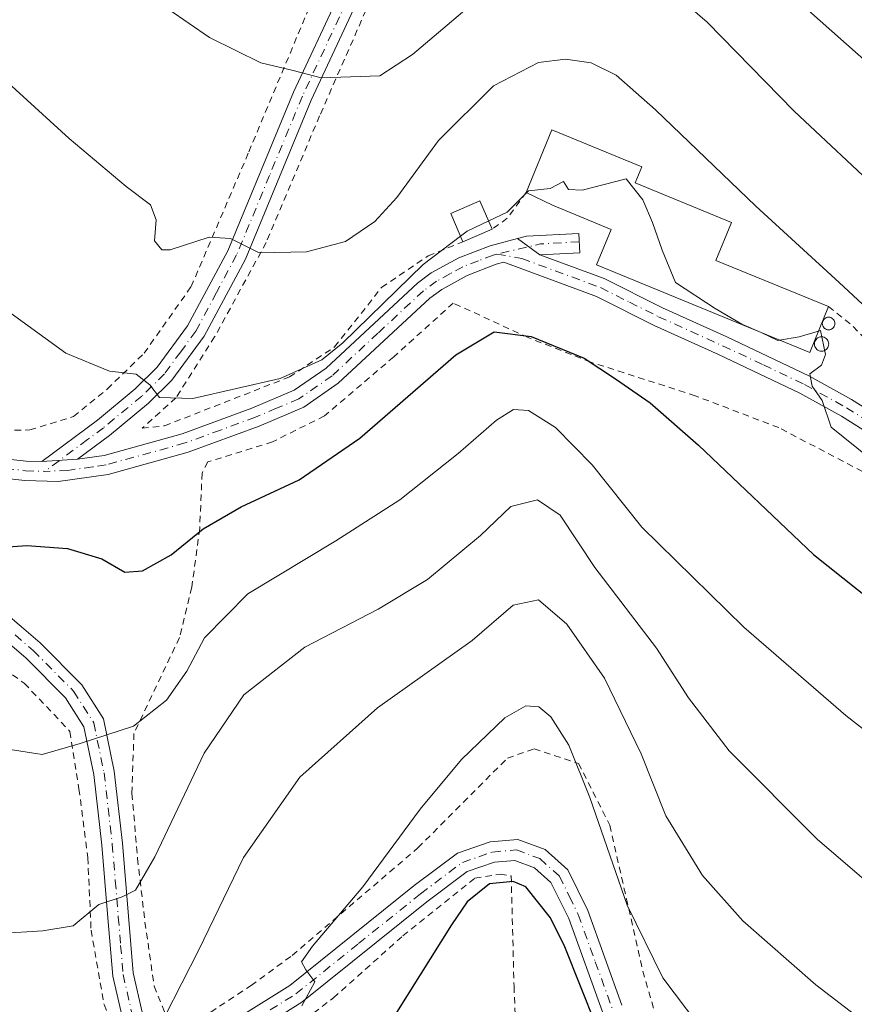
# Model space of a CAD drawing. Units: metres. Extents: x 644290 to 647735, y 4762340 to 4764726.
# Drawn here: x 645038 to 645167, y 4762487 to 4762639 of the extents above; entities that cross this region are included whole.
import ezdxf

# ---------------------------------------------------------------- set-up
doc = ezdxf.new("R2010")
doc.units = ezdxf.units.M
doc.header["$MEASUREMENT"] = 0
doc.linetypes.add('DGN Style 2', pattern=[1.6480167562047852, 0.988810053722871, -0.6592067024819142])
doc.linetypes.add('DGN Style 4', pattern=[2.6384748266838614, 1.318413404963828, -0.6592067024819142, 0.001648016756204785, -0.6592067024819142])
for name, color, linetype, lineweight in [('Alambrada', 7, 'DGN Style 2', 0), ('Camino Cxs', 7, 'Continuous', 0), ('Camino eje', 30, 'DGN Style 4', 13), ('Curva de nivel maestra', 30, 'Continuous', 30), ('Curva de nivel normal', 30, 'Continuous', 0), ('Edificación Cxs', 1, 'Continuous', 13), ('Pista pavimentada Cxs', 135, 'Continuous', 0), ('Pista pavimentada eje', 135, 'DGN Style 4', 0), ('Silo Cxs', 1, 'Continuous', 0)]:
    doc.layers.add(name, color=color, linetype=linetype, lineweight=lineweight)

msp = doc.modelspace()

# ---------------------------------------------------------------- linework, layer by layer
at = {"layer": 'Alambrada', "color": 7, "linetype": 'DGN Style 2', "lineweight": 0, "extrusion": (-0.2908048936883272, 0.2479656371065827, 0.9240917468635066), "elevation": 994176.3679963372, "flags": 128}
msp.add_lwpolyline([(-4042584.933537842, -2401618.296355236), (-4042580.072199557, -2401617.877955813), (-4042577.234392948, -2401618.644105601)], dxfattribs=at)
at = {"layer": 'Alambrada', "color": 7, "linetype": 'DGN Style 2', "lineweight": 0}
for points in [[(645140.8000999996, 4762707.9301, 911.4180000000052), (645140.4401000004, 4762708.090100001, 911.3833000000013), (645137.8300999999, 4762707.6801, 910.9279999999999), (645127.6001000004, 4762701.140100001, 908.1662999999972), (645122.3400999998, 4762694.300100001, 905.6827000000048), (645115.5701000001, 4762688.9901, 903.9312000000064), (645105.3201000001, 4762681.140100001, 901.2917000000016), (645091.7801000001, 4762669.440099999, 898.003800000006), (645092.1700999998, 4762666.630100001, 897.6006999999954), (645097.2301000003, 4762657.710100001, 896.2118999999948), (645093.1801000005, 4762644.8101, 893.2562000000034), (645084.0500999996, 4762623.9901, 889.2661999999982), (645075.8000999996, 4762604.450099999, 885.436600000001), (645067.8400999998, 4762589.880100001, 882.4358000000066), (645061.8701, 4762580.460100001, 880.5173000000068), (645056.6401000004, 4762575.770099999, 879.061600000001), (645060.1001000004, 4762576.1501, 879.4225000000006), (645079.4101, 4762583.6801, 880.8521999999939), (645086.3701, 4762588.3301, 881.2707999999985), (645093.6300999997, 4762597.5101, 881.9456999999967), (645100.8201000001, 4762602.390100001, 881.0749999999971), (645106.1901000004, 4762604.5701, 881.0334000000003)], [(644906.2701000003, 4762689.7601, 867.8781000000017), (644906.6700999998, 4762684.140100001, 868.6165999999939), (644914.9600999998, 4762673.890100001, 868.9888000000066), (644945.8201000001, 4762641.300100001, 872.2112999999954), (644970.1001000004, 4762615.9301, 873.9373999999953), (644990.3901000004, 4762599.040100001, 875.3552999999956), (645007.4801000003, 4762586.290100001, 880.2917000000016), (645019.2701000003, 4762578.5801, 876.0286999999954), (645028.7100999998, 4762575.4301, 876.6377999999969), (645039.3000999996, 4762575.5001, 877.4569000000047), (645046.0301000001, 4762577.5601, 878.2504999999946), (645051.2600999996, 4762581.8201, 879.5488000000041), (645056.9401000004, 4762587.350099999, 881.1857000000019), (645064.2100999998, 4762597.630100001, 883.6447999999947), (645073.1201, 4762618.440099999, 887.638300000006), (645085.6101000002, 4762648.300100001, 893.6597000000038), (645087.6201, 4762654.3101, 895.1030000000028), (645086.6201, 4762659.5001, 896.0097999999998), (645081.9801000003, 4762668.420100001, 897.1953000000068), (645081.8501000004, 4762673.600099999, 897.9888999999966)], [(645162.6300999997, 4762594.550100001, 884.5044000000053), (645166.4600999998, 4762591.470100001, 884.1493000000047), (645178.8101000005, 4762578.340100001, 883.1030000000028), (645192.0301000001, 4762565.4301, 882.8699000000053), (645214.1201, 4762553.9101, 883.6925000000047), (645232.7901, 4762545.460100001, 884.2059000000008), (645245.4801000003, 4762541.610099999, 884.8582000000025), (645255.0500999996, 4762568.450099999, 892.8408999999956), (645263.1001000004, 4762589.8201, 903.6943999999932), (645260.0301000001, 4762621.0701, 906.0302999999985), (645256.9101, 4762641.190099999, 910.834600000002), (645254.5201000003, 4762653.170100001, 912.6977999999945)], [(645213.0701000001, 4762546.380100001, 881.7814000000071), (645196.5500999996, 4762554.800100001, 881.075800000006), (645177.9301000005, 4762566.270099999, 880.2275999999983), (645171.5100999996, 4762571.110099999, 880.2618999999978), (645169.3201000001, 4762568.340100001, 879.2100000000064), (645154.9501, 4762575.860099999, 878.7216999999946), (645142.0500999996, 4762580.790100001, 876.999800000005), (645125.9401000004, 4762585.970100001, 875.4738000000071), (645116.2801000001, 4762589.7601, 876.0314000000071), (645104.6901000004, 4762595.100099999, 878.4903999999952), (645095.5100999996, 4762586.800100001, 878.6195000000008), (645084.8000999996, 4762577.670100001, 878.6928000000044), (645076.7701000003, 4762573.6601, 878.4811999999948), (645066.8000999996, 4762570.5701, 878.2448000000004), (645065.9001000002, 4762568.850099999, 878.0001999999951), (645065.5301000001, 4762560.300100001, 875.5590999999986), (645064.3201000001, 4762551.2301, 873.3594000000012), (645062.4101, 4762543.440099999, 877.0666000000057), (645055.3701, 4762528.640100001, 872.5481000000001), (645055.0701000001, 4762519.380100001, 868.1276000000071), (645055.9401000004, 4762509.3201, 866.0773999999947), (645057.0800999999, 4762499.5101, 864.0736999999936), (645058.5100999996, 4762489.630100001, 861.561799999996), (645060.3300999999, 4762485.140100001, 860.9731999999932)], [(645036.6401000004, 4762537.710100001, 884.4706000000006), (645038.4501, 4762536.390100001, 886.1686000000045), (645045.5000999998, 4762528.950099999, 886.6912000000011), (645046.8901000004, 4762520.0801, 874.3294000000025), (645048.2600999996, 4762509.470100001, 866.9456000000064), (645048.7600999996, 4762498.2501, 864.6631000000052), (645050.7701000003, 4762486.770099999, 862.2549), (645055.3701, 4762475.4901, 861.3334999999934), (645060.0601000005, 4762471.110099999, 863.0999000000012), (645064.3901000004, 4762472.9901, 867.869000000006), (645073.9801000003, 4762478.470100001, 863.5111000000034), (645086.1901000004, 4762487.8201, 860.3176999999997), (645096.8901000004, 4762497.390100001, 852.5408000000025), (645108.0301000001, 4762506.300100001, 852.9487999999984), (645111.9200999998, 4762506.9101, 852.1518999999971), (645113.6401000004, 4762506.670100001, 851.518200000006), (645114.0701000001, 4762489.590100001, 845.8616000000038), (645114.3701, 4762482.4001, 844.5022000000026), (645115.2100999998, 4762462.8201, 843.8252000000066), (645114.8901000004, 4762439.0701, 842.936600000001), (645108.7100999998, 4762417.040100001, 835.5503999999929)], [(645067.2301000003, 4762485.630100001, 860.1474000000018), (645073.4801000003, 4762489.7301, 858.8533000000025), (645079.8201000001, 4762494.380100001, 857.5685999999987), (645099.2401000002, 4762510.9801, 856.7421000000032), (645113.0401, 4762524.8301, 858.6564000000071), (645117.1601, 4762526.270099999, 855.4320000000008), (645124.0301000001, 4762524.030099999, 857.215200000006), (645128.8701, 4762514.470100001, 856.7302999999956), (645133.9600999998, 4762491.940099999, 854.0151999999945), (645141.6101000002, 4762465.720100001, 852.4296000000032)]]:
    msp.add_polyline3d(points, dxfattribs=at)
at = {"layer": 'Camino Cxs', "color": 7, "linetype": 'Continuous', "lineweight": 0, "extrusion": (0.2564771144152639, -0.1863541580446752, 0.9484153191301161), "elevation": -721238.3089954287, "flags": 128}
msp.add_lwpolyline([(4232143.892469359, 2160401.450779831), (4232143.892469359, 2160405.97463379)], dxfattribs=at)
msp.add_lwpolyline([(4232143.892469359, 2160401.450779831), (4232143.892469359, 2160405.97463379)], dxfattribs=at)
at = {"layer": 'Camino Cxs', "color": 7, "linetype": 'Continuous', "lineweight": 0, "extrusion": (-0.09214578434407995, -0.00600950766135898, 0.9957273925353679), "elevation": -87185.42796682515, "flags": 128}
msp.add_lwpolyline([(-4710495.764871141, 949629.7892252116), (-4710495.764871141, 949624.2337622242)], dxfattribs=at)
msp.add_lwpolyline([(-4710495.764871141, 949629.7892252116), (-4710495.764871141, 949624.2337622242)], dxfattribs=at)
at = {"layer": 'Camino Cxs', "color": 7, "linetype": 'Continuous', "lineweight": 0}
for points in [[(645041.1300999997, 4762570.630100001, 876.8439999999974), (645049.7600999996, 4762577.030099999, 878.4563999999956), (645055.5900999998, 4762581.860099999, 879.9226000000054), (645058.9801000003, 4762585.1801, 880.9242999999988), (645063.6700999998, 4762591.5701, 882.4523999999947), (645069.8800999997, 4762603.170100001, 884.997199999998), (645080.0201000003, 4762627.6501, 889.6870999999956), (645086.8800999997, 4762642.3201, 892.5513999999966), (645090.0800999999, 4762651.0701, 894.4464000000008), (645090.5201000003, 4762653.220100001, 894.8969000000071), (645090.4301000005, 4762655.2601, 895.3344000000071), (645086.9001000002, 4762664.2601, 896.7363000000041), (645086.4101, 4762666.5601, 897.0679999999993), (645087.3800999997, 4762669.390100001, 897.672200000001), (645090.6401000004, 4762674.200099999, 899.1303999999947), (645092.2001, 4762676.0001, 900.1012000000047), (645107.5000999998, 4762688.860099999, 903.3184000000037), (645117.5201000003, 4762696.100099999, 905.7170000000042), (645119.6601, 4762698.1601, 906.4397000000026), (645127.3000999996, 4762707.0701, 910.9936000000017), (645129.4001000002, 4762708.550100001, 910.9432999999991), (645138.3923000004, 4762713.006300001, 911.8194999999978)], [(645139.9024, 4762710.406300001, 911.604800000001), (645130.9401000004, 4762705.960100001, 909.952900000004), (645129.3400999998, 4762704.8301, 909.6967000000004), (645121.8400999998, 4762696.090100001, 906.0023999999976), (645119.4401000004, 4762693.800100001, 905.2550000000047), (645109.3501000004, 4762686.5001, 902.7350000000006), (645094.3101000005, 4762673.860099999, 899.2114000000003), (645093.0301000001, 4762672.370100001, 898.5626999999951), (645090.0900999998, 4762668.030099999, 897.6067999999941), (645089.5100999996, 4762666.380100001, 897.2878000000056), (645089.7901, 4762665.130100001, 897.1428000000016), (645093.4101, 4762655.890100001, 895.5516000000061), (645093.5401, 4762652.9801, 894.9553000000016), (645092.9700999996, 4762650.2501, 894.3668000000034), (645089.6501000002, 4762641.170100001, 892.4575999999943), (645082.7600999996, 4762626.440099999, 889.696299999996), (645072.6001000004, 4762601.880100001, 884.9030000000058), (645066.2100999998, 4762589.970100001, 882.3408999999956), (645061.2500999998, 4762583.200099999, 880.9253000000026), (645057.6001000004, 4762579.620100001, 879.870299999995), (645051.6201, 4762574.670100001, 878.1959000000062), (645046.6501000002, 4762570.9901, 877.3570000000036)], [(645089.6501000002, 4762641.170100001, 892.4575999999943), (645082.7600999996, 4762626.440099999, 889.696299999996), (645072.6001000004, 4762601.880100001, 884.9030000000058), (645066.2100999998, 4762589.970100001, 882.3408999999956), (645061.2500999998, 4762583.200099999, 880.9253000000026), (645057.6001000004, 4762579.620100001, 879.870299999995), (645051.6201, 4762574.670100001, 878.1959000000062), (645046.6501000002, 4762570.9901, 877.3570000000036), (645041.1300999997, 4762570.630100001, 876.8439999999974), (645049.7600999996, 4762577.030099999, 878.4563999999956), (645055.5900999998, 4762581.860099999, 879.9226000000054), (645058.9801000003, 4762585.1801, 880.9242999999988), (645063.6700999998, 4762591.5701, 882.4523999999947), (645069.8800999997, 4762603.170100001, 884.997199999998), (645080.0201000003, 4762627.6501, 889.6870999999956), (645086.8800999997, 4762642.3201, 892.5513999999966)], [(645114.5991000002, 4762605.062100001, 881.2770000000019), (645116.0201000003, 4762605.440099999, 881.3188999999984), (645124.0900999998, 4762605.840100001, 881.8366999999998), (645124.2301000003, 4762602.850099999, 879.9554999999965), (645118.0701000001, 4762602.540100001, 879.8427999999985)], [(645032.4901000002, 4762571.370100001, 876.3536000000023), (645038.7301000003, 4762570.710100001, 876.6928000000044), (645041.1300999997, 4762570.630100001, 876.8439999999974), (645046.6501000002, 4762570.9901, 877.3570000000036), (645050.7701000003, 4762571.5701, 877.7599999999949), (645062.8201000001, 4762574.920100001, 879.1974999999949), (645073.5900999998, 4762578.870100001, 879.8965999999928), (645080.1300999997, 4762581.640100001, 880.2988999999944), (645085.0500999996, 4762585.050100001, 880.6747000000032), (645099.1401000004, 4762598.1601, 880.300000000003), (645101.3000999996, 4762599.7501, 880.2445000000008), (645105.5601000005, 4762602.0601, 880.1824999999953), (645110.3800999997, 4762603.940099999, 880.8993999999948), (645114.5991000002, 4762605.062100001, 881.2770000000019), (645118.0701000001, 4762602.540100001, 879.8427999999985), (645128.0100999996, 4762598.870100001, 879.9876999999979), (645137.0100999996, 4762594.350099999, 880.1742999999988), (645146.9200999998, 4762589.880100001, 880.1434000000008), (645159.6001000004, 4762583.870100001, 880.4738999999972), (645166.1601, 4762580.220100001, 880.760500000004), (645172.5701000001, 4762576.190099999, 881.1589999999997)], [(645046.6501000002, 4762570.9901, 877.3570000000036), (645050.7701000003, 4762571.5701, 877.7599999999949), (645062.8201000001, 4762574.920100001, 879.1974999999949), (645073.5900999998, 4762578.870100001, 879.8965999999928), (645080.1300999997, 4762581.640100001, 880.2988999999944), (645085.0500999996, 4762585.050100001, 880.6747000000032), (645099.1401000004, 4762598.1601, 880.300000000003), (645101.3000999996, 4762599.7501, 880.2445000000008), (645105.5601000005, 4762602.0601, 880.1824999999953), (645110.3800999997, 4762603.940099999, 880.8993999999948), (645114.5991000002, 4762605.062100001, 881.2770000000019)], [(645118.0701000001, 4762602.540100001, 879.8427999999985), (645128.0100999996, 4762598.870100001, 879.9876999999979), (645137.0100999996, 4762594.350099999, 880.1742999999988), (645146.9200999998, 4762589.880100001, 880.1434000000008), (645159.6001000004, 4762583.870100001, 880.4738999999972), (645166.1601, 4762580.220100001, 880.760500000004), (645172.5701000001, 4762576.190099999, 881.1589999999997), (645185.5800999999, 4762567.0001, 881.9134000000049), (645196.6201, 4762559.950099999, 882.563500000004), (645216.7401000002, 4762549.710100001, 883.0224000000018), (645223.8601000002, 4762546.4801, 883.2209000000003), (645241.5000999998, 4762540.040100001, 883.7105000000012), (645248.9401000004, 4762538.210100001, 884.2459999999993), (645252.2001, 4762537.950099999, 884.931500000006), (645256.2099000001, 4762537.794700001, 885.1410999999936), (645266.3148999996, 4762540.670499999, 890.2004000000015), (645277.5721000005, 4762544.005899999, 896.0997999999963), (645285.2461000001, 4762548.4483, 894.1506999999983), (645293.6350999996, 4762558.065300001, 895.0678000000044), (645299.8731000006, 4762570.5415, 897.3929999999965)], [(645170.9101, 4762573.690099999, 880.6842999999935), (645164.6300999997, 4762577.640100001, 880.497000000003), (645158.2301000003, 4762581.200099999, 879.8751999999951), (645145.6601, 4762587.1501, 879.2023000000045), (645135.7200999996, 4762591.640100001, 879.2228000000032), (645126.8101000005, 4762596.110099999, 879.220300000001), (645112.5000999998, 4762601.4001, 880.8073000000004), (645111.3101000005, 4762601.0801, 880.6484000000056), (645106.8201000001, 4762599.340100001, 879.7116999999998), (645102.9200999998, 4762597.210100001, 879.3540999999968), (645101.0601000005, 4762595.840100001, 879.316300000006), (645086.9401000004, 4762582.710100001, 879.8316000000051), (645081.5900999998, 4762579.0001, 879.7146000000067), (645074.7001, 4762576.0701, 879.2597999999998), (645063.7401000002, 4762572.0601, 878.5261000000029), (645051.3800999997, 4762568.630100001, 877.9020000000019), (645043.7001, 4762567.540100001, 876.9146000000038), (645038.5201000003, 4762567.710100001, 876.4309999999969), (645032.0401, 4762568.4001, 876.3246000000073)], [(645170.9101, 4762573.690099999, 880.6842999999935), (645164.6300999997, 4762577.640100001, 880.497000000003), (645158.2301000003, 4762581.200099999, 879.8751999999951), (645145.6601, 4762587.1501, 879.2023000000045), (645135.7200999996, 4762591.640100001, 879.2228000000032), (645126.8101000005, 4762596.110099999, 879.220300000001), (645112.5000999998, 4762601.4001, 880.8073000000004), (645111.3101000005, 4762601.0801, 880.6484000000056), (645106.8201000001, 4762599.340100001, 879.7116999999998), (645102.9200999998, 4762597.210100001, 879.3540999999968), (645101.0601000005, 4762595.840100001, 879.316300000006), (645086.9401000004, 4762582.710100001, 879.8316000000051), (645081.5900999998, 4762579.0001, 879.7146000000067), (645074.7001, 4762576.0701, 879.2597999999998), (645063.7401000002, 4762572.0601, 878.5261000000029), (645051.3800999997, 4762568.630100001, 877.9020000000019), (645043.7001, 4762567.540100001, 876.9146000000038), (645038.5201000003, 4762567.710100001, 876.4309999999969), (645032.0401, 4762568.4001, 876.3246000000073)], [(645002.7200999996, 4762578.8301, 875.9299000000028), (645010.6601, 4762577.620100001, 878.2494000000006), (645019.0601000005, 4762574.470100001, 875.484899999996), (645026.1601, 4762572.610099999, 875.8524999999937), (645032.4901000002, 4762571.370100001, 876.3536000000023), (645038.7301000003, 4762570.710100001, 876.6928000000044), (645041.1300999997, 4762570.630100001, 876.8439999999974)]]:
    msp.add_polyline3d(points, dxfattribs=at)
msp.add_polyline3d([(645118.0701000001, 4762602.540100001, 879.8427999999985), (645114.5991000002, 4762605.062100001, 881.2770000000019), (645116.0201000003, 4762605.440099999, 881.3188999999984), (645124.0900999998, 4762605.840100001, 881.8366999999998), (645124.2301000003, 4762602.850099999, 879.9554999999965)], close=True, dxfattribs=at)
at = {"layer": 'Camino eje', "color": 30, "linetype": 'DGN Style 4', "lineweight": 13, "extrusion": (-0.08566160541997393, 0.3140286903637463, 0.9455411524546689), "elevation": 1441165.156682653, "flags": 128}
msp.add_lwpolyline([(-1875745.028157732, -4183683.987398583), (-1875739.153161627, -4183685.313962574), (-1875732.269217261, -4183685.598138509)], dxfattribs=at)
at = {"layer": 'Camino eje', "color": 30, "linetype": 'DGN Style 4', "lineweight": 13}
for points in [[(645088.2651000004, 4762641.745100001, 892.5198999999993), (645081.3901000004, 4762627.045100001, 889.6978999999993), (645076.3201000001, 4762614.8051, 887.2384000000021), (645071.2401000002, 4762602.5251, 884.9434999999941), (645068.1350999996, 4762596.725099999, 883.6094000000012), (645064.9401000004, 4762590.770099999, 882.3833000000013), (645062.5950999996, 4762587.575099999, 881.5660000000062), (645060.1151000002, 4762584.190099999, 880.8934000000008), (645056.5950999996, 4762580.7401, 879.8708999999944), (645050.6901000004, 4762575.850099999, 878.3230999999943), (645048.2050999999, 4762574.0101, 877.7741999999998), (645041.5988999996, 4762569.1119, 876.7736000000004)], [(645111.4401000004, 4762602.670100001, 880.5106999999989), (645110.8450999996, 4762602.5101, 880.3948999999993), (645108.6001000004, 4762601.640100001, 880.1394), (645106.1901000004, 4762600.700099999, 879.929999999993), (645104.2401000002, 4762599.6351, 879.8457999999956), (645102.1101000002, 4762598.4801, 879.7421000000032), (645100.1001000004, 4762597.0001, 879.797200000001), (645093.0551000005, 4762590.4451, 880.2706999999937), (645085.9951, 4762583.880100001, 880.2292000000016), (645080.8601000002, 4762580.3201, 880.001000000004), (645077.4151, 4762578.8551, 879.8846999999952), (645074.1451000003, 4762577.470100001, 879.5341999999946), (645068.7600999996, 4762575.495100001, 879.2433000000019), (645063.2801000001, 4762573.4901, 878.8119000000006), (645051.0751, 4762570.100099999, 877.8285000000034), (645049.0151000004, 4762569.8101, 877.6113999999944), (645045.1750999996, 4762569.265100001, 877.1704000000027), (645041.5988999996, 4762569.1119, 876.7736000000004)], [(645111.4401000004, 4762602.670100001, 880.5106999999989), (645115.2851, 4762601.970100001, 880.3021000000008), (645127.4101, 4762597.4901, 879.4937000000064), (645131.9101, 4762595.2301, 879.838499999998), (645136.3651000002, 4762592.995100001, 879.5917000000045), (645141.3350999998, 4762590.7501, 879.5035999999964), (645146.2901, 4762588.515100001, 879.5957999999956), (645152.5751, 4762585.540100001, 879.9599000000018), (645158.9151, 4762582.5351, 880.0078000000068), (645165.3951000003, 4762578.9301, 880.5927999999985), (645171.7401000002, 4762574.940099999, 880.9045000000042)], [(645002.1379000006, 4762577.0481, 874.8127999999997), (645008.3350999998, 4762576.295100001, 877.8027000000002), (645010.2600999996, 4762576.170100001, 877.2802999999985), (645014.4600999998, 4762574.595100001, 875.6625999999961), (645018.6001000004, 4762573.040100001, 875.3208000000013), (645022.2751000002, 4762572.075099999, 875.7501999999951), (645025.8251, 4762571.145099999, 876.0046000000002), (645032.2651000004, 4762569.8851, 876.3395000000019), (645035.5050999997, 4762569.540100001, 876.4505999999965), (645038.6250999998, 4762569.210100001, 876.5627999999997), (645041.5988999996, 4762569.1119, 876.7736000000004)]]:
    msp.add_polyline3d(points, dxfattribs=at)
at = {"layer": 'Curva de nivel maestra', "color": 30, "linetype": 'Continuous', "lineweight": 30, "flags": 128}
for points, elevation in [([(645035.9699999997, 4762557.440099999), (645038.8200000003, 4762557.6601), (645045.1200000001, 4762557.190099999), (645050.4299999997, 4762555.630100001), (645053.9699999997, 4762553.5601), (645056.7000000002, 4762553.7601), (645061.1200000001, 4762556.210100001), (645066.0800000001, 4762560.2601), (645071.9600000001, 4762563.640100001), (645080.9000000004, 4762567.8201), (645090.2400000002, 4762574.2501), (645105.0599999997, 4762587.110099999), (645111.0199999996, 4762590.6601), (645116.7400000002, 4762589.9301), (645124.8899999997, 4762586.590100001), (645129.7400000002, 4762583.380100001), (645135.1200000001, 4762579.700099999), (645142.54, 4762573.140100001), (645160.2999999998, 4762556.290100001), (645180.9500000002, 4762539.880100001)], 875), ([(645129.1699999999, 4762477.5001), (645121.9000000004, 4762495.700099999), (645119.7199999997, 4762500.1601), (645115.8700000001, 4762504.950099999), (645113.9500000002, 4762505.770099999), (645110.2999999998, 4762505.4101), (645106.8499999996, 4762502.630100001), (645104.4000000004, 4762499.0801), (645090.9800000006, 4762477.670100001)], 850)]:
    msp.add_lwpolyline(points, dxfattribs=dict(at, elevation=elevation))
at = {"layer": 'Curva de nivel normal', "color": 30, "linetype": 'Continuous', "lineweight": 0, "flags": 128}
for points, elevation in [([(645148.7000000002, 4762649.949999999), (645169.5, 4762631.470000001), (645192.7400000002, 4762612.25), (645212.6900000004, 4762598.289999999), (645237.6399999997, 4762583.67), (645248.8200000003, 4762578.26), (645257.8300000001, 4762575.480000001), (645264.4199999999, 4762574.42), (645271.1500000004, 4762574.529999999), (645275.3200000003, 4762575.74), (645279.7199999997, 4762579.699999999), (645285.2800000003, 4762590.17), (645290.5099999999, 4762603.17), (645293.5499999998, 4762612.560000001), (645295.7000000002, 4762621.41)], 895), ([(645136.7999999998, 4762644.640000001), (645143.9000000004, 4762638.449999999), (645157.3399999999, 4762624.730000001), (645171.1799999997, 4762611.730000001), (645187.29, 4762597.550000001), (645196.8600000005, 4762590), (645208.2199999997, 4762581.74), (645230.2100000001, 4762568.529999999), (645245.1399999997, 4762561.029999999), (645254.3099999997, 4762557.880000001), (645263.6299999999, 4762556.34), (645271.6299999999, 4762556.460000001), (645277.9000000004, 4762557.82), (645283.4000000004, 4762560.430000001), (645288.25, 4762565), (645293.7300000006, 4762574.539999999), (645298.8899999997, 4762589.609999999)], 890), ([(645060.79, 4762640.42), (645067.04, 4762636.100000001), (645074.9900000002, 4762632.199999999), (645079.9699999997, 4762631.02), (645084.2999999998, 4762629.869999999), (645093.3700000001, 4762630.16), (645098.3799999999, 4762633.49), (645110.8099999997, 4762644.039999999)], 890), ([(645030.6200000001, 4762633.92), (645045.3600000005, 4762620.49), (645054.1900000004, 4762613.08), (645057.9199999999, 4762610.279999999), (645058.7999999998, 4762607.960000001), (645058.5599999997, 4762604.699999999), (645059.6600000003, 4762603.33), (645060.9900000002, 4762603.300000001), (645066.9699999997, 4762605.27), (645070.2999999998, 4762605.039999999), (645074.7300000006, 4762602.859999999), (645082.0199999996, 4762602.980000001), (645088.0700000003, 4762604.600000001), (645092.5700000003, 4762607.689999999), (645095.9699999997, 4762611.390000001), (645102.4299999997, 4762620.180000001), (645110.8799999999, 4762628.66), (645117.8399999999, 4762632.24), (645122.0199999996, 4762632.77), (645125.9699999997, 4762632.17), (645129.8600000005, 4762630.26), (645135.9400000004, 4762624.930000001), (645151.4199999999, 4762610.060000001), (645164.29, 4762598.26), (645172.9299999997, 4762590.24)], 885), ([(645116.0215999996, 4762612.130799999), (645116.2999999998, 4762612.41), (645119.6399999997, 4762612.77), (645121.7000000002, 4762613.859999999), (645122.5, 4762612.609999999), (645124.6100000005, 4762612.52), (645131.3899999997, 4762614.279999999), (645133.9699999997, 4762611.050000001), (645135.4600000001, 4762607.52), (645136.9299999997, 4762603.24), (645139.0199999996, 4762598.279999999), (645145.1399999997, 4762594.26), (645149.2300000006, 4762591.82), (645152.2400000002, 4762590.550000001), (645152.3295, 4762590.506999999)], 880), ([(645110.1557999998, 4762607.7689), (645113.0199999996, 4762609.119999999), (645116.0215999996, 4762612.130799999)], 880), ([(645105.8162000002, 4762605.430299999), (645106.8300000001, 4762606.199999999), (645110.1557999998, 4762607.7689)], 880), ([(645032.6100000005, 4762596.220000001), (645044.8399999999, 4762587.350000001), (645051.5999999996, 4762584.600000001), (645055.7400000002, 4762584.100000001), (645057.8399999999, 4762582.49), (645059.3399999999, 4762580.539999999), (645064.4800000006, 4762580.34), (645077.9699999997, 4762583.449999999), (645084.3899999997, 4762586.310000001), (645087.6399999997, 4762588.930000001), (645100.0199999996, 4762601.029999999), (645105.8162000002, 4762605.430299999)], 880), ([(645152.3295, 4762590.506999999), (645154.7999999998, 4762589.32), (645155.0884999996, 4762589.370999999)], 880), ([(645155.0884999996, 4762589.370999999), (645158.0800000001, 4762589.9), (645161.0813999996, 4762590.7641)], 880), ([(645161.0813999996, 4762590.7641), (645161.3799999999, 4762590.850000001), (645162.1600000003, 4762587.17), (645161.54, 4762585.49), (645159.7300000006, 4762584.15), (645160.1200000001, 4762582.24), (645161.6699999999, 4762580.039999999), (645163.0700000003, 4762575.960000001), (645168.8600000005, 4762571.230000001), (645171.79, 4762570.100000001), (645173.5599999997, 4762568.880000001), (645179.0999999996, 4762564.08), (645191.8099999997, 4762554.230000001), (645201.4000000004, 4762546.52), (645211.5199999996, 4762540.050000001), (645227.6299999999, 4762532.15), (645245.54, 4762525.550000001), (645266.2199999997, 4762520.730000001), (645275.5199999996, 4762520.180000001), (645281.2300000006, 4762521.550000001), (645287.2000000002, 4762524.029999999), (645291.1699999999, 4762526.59), (645295.6799999997, 4762530.609999999)], 880), ([(645032.9100000003, 4762526.699999999), (645041.2000000002, 4762525.42), (645047.0499999998, 4762527.100000001), (645055.2999999998, 4762529.76), (645060.4000000004, 4762533.789999999), (645063.5199999996, 4762538.279999999), (645066.2699999996, 4762543.390000001), (645072.9400000004, 4762550.220000001), (645086.5800000001, 4762558.390000001), (645096.4299999997, 4762564.720000001), (645105.4500000002, 4762571.859999999), (645111.3399999999, 4762577.029999999), (645113.9699999997, 4762578.680000001), (645116.3300000001, 4762578.49), (645120.4699999997, 4762575.880000001), (645126.1200000001, 4762570.100000001), (645133.7999999998, 4762560.480000001), (645149.5800000001, 4762545.07), (645165.2999999998, 4762531.439999999), (645178.9699999997, 4762520.779999999)], 870), ([(645034.5999999996, 4762497.77), (645041.2999999998, 4762498.180000001), (645045.9699999997, 4762498.939999999), (645049.9699999997, 4762502.230000001), (645053.5800000001, 4762503.41), (645055.6200000001, 4762504.449999999), (645058.5800000001, 4762509.609999999), (645066.2100000001, 4762525.609999999), (645072.3600000005, 4762534.609999999), (645081.7800000003, 4762541.949999999), (645093.0999999996, 4762547.83), (645100.7000000002, 4762552.42), (645108.8700000001, 4762559.199999999), (645113.5800000001, 4762563.680000001), (645117.7199999997, 4762564.710000001), (645121.2100000001, 4762562.33), (645126.5599999997, 4762554.26), (645136.0700000003, 4762541.810000001), (645140.9900000002, 4762534.16), (645147.3099999997, 4762525.939999999), (645160.8600000005, 4762512.310000001), (645174.3099999997, 4762500.789999999), (645190.4100000003, 4762489.619999999), (645203.8399999999, 4762482.16)], 865), ([(645173.9699999997, 4762479.630000001), (645160.6900000004, 4762489.82), (645149.4299999997, 4762499.689999999), (645143.1900000004, 4762506.699999999), (645137.4900000002, 4762515.930000001), (645133.6799999997, 4762525.480000001), (645128.0199999996, 4762537.16), (645122.25, 4762545.52), (645117.8399999999, 4762549.289999999), (645113.9400000004, 4762548.449999999), (645107.6200000001, 4762543.02), (645093, 4762532.600000001), (645081, 4762521.92), (645072.2800000003, 4762509.51), (645065.4199999999, 4762495.25), (645060.1699999999, 4762484.949999999)], 860), ([(645142.4500000002, 4762483.779999999), (645137.0300000003, 4762490.92), (645131.5300000003, 4762502.119999999), (645125.7599999999, 4762518.779999999), (645122.5300000003, 4762526.84), (645119.7800000003, 4762531.199999999), (645117.9000000004, 4762532.74), (645115.9199999999, 4762532.9), (645112.6699999999, 4762531.08), (645105.9500000002, 4762524.609999999), (645099.5800000001, 4762516.949999999), (645090.7000000002, 4762504.949999999), (645082.9600000001, 4762495.800000001), (645081.2599999999, 4762493.369999999), (645081.9000000004, 4762492.140000001), (645083.3200000003, 4762490.279999999), (645081.3099999997, 4762486.609999999)], 855)]:
    msp.add_lwpolyline(points, dxfattribs=dict(at, elevation=elevation))
at = {"layer": 'Edificación Cxs', "color": 1, "linetype": 'Continuous', "lineweight": 13, "elevation": 885.8607999999952, "flags": 128}
msp.add_lwpolyline([(645162.6300999997, 4762594.550100001), (645159.7301000003, 4762587.460100001), (645126.8201000001, 4762601.0101), (645129.0701000001, 4762606.470100001), (645120.0000999998, 4762610.220100001), (645115.9401000004, 4762612.170100001), (645119.9200999998, 4762621.840100001), (645133.8201000001, 4762616.130100001), (645132.7801000001, 4762613.640100001), (645147.6401000004, 4762607.550100001), (645145.2301000003, 4762601.6801)], close=True, dxfattribs=at)
at = {"layer": 'Edificación Cxs', "color": 1, "linetype": 'Continuous', "lineweight": 13, "extrusion": (-0.1594260890889882, -0.06893145756576849, 0.9848003738198158), "elevation": -430272.3897394559, "flags": 128}
msp.add_lwpolyline([(-4115465.600743891, 2444667.2612345), (-4115465.60074389, 2444662.27188629)], dxfattribs=at)
at = {"layer": 'Edificación Cxs', "color": 1, "linetype": 'Continuous', "lineweight": 13}
for points in [[(645115.9401000004, 4762612.170100001, 882.0329000000056), (645119.9200999998, 4762621.840100001, 882.5813000000053), (645133.8201000001, 4762616.130100001, 885.2657999999938), (645132.7801000001, 4762613.640100001, 885.860799999995), (645147.6401000004, 4762607.550100001, 884.3138999999937), (645145.2301000003, 4762601.6801, 884.135500000004), (645162.6300999997, 4762594.550100001, 884.5044000000053)], [(645162.6300999997, 4762594.550100001, 884.5044000000053), (645159.7301000003, 4762587.460100001, 881.6447999999947), (645126.8201000001, 4762601.0101, 880.2455000000045), (645129.0701000001, 4762606.470100001, 884.1955000000017), (645120.0000999998, 4762610.220100001, 883.1876000000049), (645115.9401000004, 4762612.170100001, 882.0329000000056)], [(645106.1901000004, 4762604.5701, 881.0334000000003), (645104.3000999996, 4762608.920100001, 882.3959000000032), (645108.8000999996, 4762610.880100001, 882.059500000003), (645110.7001, 4762606.520099999, 881.8999999999943)]]:
    msp.add_polyline3d(points, dxfattribs=at)
msp.add_3dface([(645110.7001, 4762606.520099999, 882.3959000000032), (645106.1901000004, 4762604.5701, 882.3959000000032), (645104.3000999996, 4762608.920100001, 882.3959000000032), (645108.8000999996, 4762610.880100001, 882.3959000000032)], dxfattribs=at)
at = {"layer": 'Pista pavimentada Cxs', "color": 135, "linetype": 'Continuous', "lineweight": 0}
for points in [[(645031.1401000004, 4762550.9801, 873.3650999999956), (645040.9101, 4762542.620100001, 876.3331000000036), (645047.3201000001, 4762536.1601, 881.0109999999986), (645050.6700999998, 4762530.9101, 878.1122999999935), (645052.3400999998, 4762522.8301, 869.8260000000009), (645053.6201, 4762511.720100001, 866.9101999999986), (645054.5601000005, 4762500.4301, 864.4722000000038), (645055.2801000001, 4762491.6801, 862.5516000000061), (645056.6700999998, 4762485.600099999, 861.2823000000062)], [(645031.1401000004, 4762550.9801, 873.3650999999956), (645040.9101, 4762542.620100001, 876.3331000000036), (645047.3201000001, 4762536.1601, 881.0109999999986), (645050.6700999998, 4762530.9101, 878.1122999999935), (645052.3400999998, 4762522.8301, 869.8260000000009), (645053.6201, 4762511.720100001, 866.9101999999986), (645054.5601000005, 4762500.4301, 864.4722000000038), (645055.2801000001, 4762491.6801, 862.5516000000061), (645056.6700999998, 4762485.600099999, 861.2823000000062)], [(645053.6501000002, 4762484.4801, 861.5562000000064), (645052.1201, 4762491.190099999, 862.9226000000054), (645051.3701, 4762500.1601, 864.7271999999939), (645050.4401000004, 4762511.4001, 867.1787000000041), (645049.1801000005, 4762522.3201, 874.2207000000053), (645047.6601, 4762529.6801, 885.0350000000036), (645044.8101000005, 4762534.1501, 886.1278000000021), (645038.7401000002, 4762540.270099999, 880.1010999999999), (645029.1300999997, 4762548.5001, 873.8372999999993)], [(645053.6501000002, 4762484.4801, 861.5562000000064), (645052.1201, 4762491.190099999, 862.9226000000054), (645051.3701, 4762500.1601, 864.7271999999939), (645050.4401000004, 4762511.4001, 867.1787000000041), (645049.1801000005, 4762522.3201, 874.2207000000053), (645047.6601, 4762529.6801, 885.0350000000036), (645044.8101000005, 4762534.1501, 886.1278000000021), (645038.7401000002, 4762540.270099999, 880.1010999999999), (645029.1300999997, 4762548.5001, 873.8372999999993)], [(645071.7901, 4762484.950099999, 859.9850000000006), (645079.4600999998, 4762489.7401, 862.116399999999), (645098.6700999998, 4762505.1601, 853.4514000000055), (645105.3300999999, 4762510.1601, 858.2776000000014), (645110.4001000002, 4762511.9101, 860.6215999999986), (645114.6501000002, 4762512.290100001, 857.3444000000019), (645118.9001000002, 4762510.710100001, 853.1532000000008), (645122.3701, 4762507.590100001, 851.709600000002), (645125.4600999998, 4762501.3301, 852.0005999999995), (645130.7401000002, 4762486.690099999, 851.8396000000067)], [(645071.7901, 4762484.950099999, 859.9850000000006), (645079.4600999998, 4762489.7401, 862.116399999999), (645098.6700999998, 4762505.1601, 853.4514000000055), (645105.3300999999, 4762510.1601, 858.2776000000014), (645110.4001000002, 4762511.9101, 860.6215999999986), (645114.6501000002, 4762512.290100001, 857.3444000000019), (645118.9001000002, 4762510.710100001, 853.1532000000008), (645122.3701, 4762507.590100001, 851.709600000002), (645125.4600999998, 4762501.3301, 852.0005999999995), (645130.7401000002, 4762486.690099999, 851.8396000000067)], [(645127.7200999996, 4762485.6501, 850.5917999999948), (645122.5100999996, 4762500.0801, 850.4527999999991), (645119.7801000001, 4762505.620100001, 850.7695999999996), (645117.2200999996, 4762507.920100001, 851.312300000005), (645114.2100999998, 4762509.040100001, 853.8291000000027), (645111.0800999999, 4762508.7601, 854.9856000000001), (645106.8501000004, 4762507.3101, 853.8583000000071), (645100.6300999997, 4762502.640100001, 852.4752000000008), (645081.3201000001, 4762487.130100001, 865.9410000000062), (645073.3701, 4762482.170100001, 862.2010000000009)], [(645127.7200999996, 4762485.6501, 850.5917999999948), (645122.5100999996, 4762500.0801, 850.4527999999991), (645119.7801000001, 4762505.620100001, 850.7695999999996), (645117.2200999996, 4762507.920100001, 851.312300000005), (645114.2100999998, 4762509.040100001, 853.8291000000027), (645111.0800999999, 4762508.7601, 854.9856000000001), (645106.8501000004, 4762507.3101, 853.8583000000071), (645100.6300999997, 4762502.640100001, 852.4752000000008), (645081.3201000001, 4762487.130100001, 865.9410000000062), (645073.3701, 4762482.170100001, 862.2010000000009)]]:
    msp.add_polyline3d(points, dxfattribs=at)
at = {"layer": 'Pista pavimentada eje', "color": 135, "linetype": 'DGN Style 4', "lineweight": 0}
for points in [[(645034.9401000004, 4762545.6251, 873.3218999999954), (645039.8251, 4762541.4451, 878.0604000000021), (645046.0651000004, 4762535.155099999, 883.7691999999952), (645049.1651, 4762530.295100001, 881.546199999997), (645050.7600999996, 4762522.575099999, 872.0868999999948), (645052.0301000001, 4762511.5601, 867.0883000000031), (645052.5000999998, 4762505.915100001, 865.8108000000066), (645052.9650999998, 4762500.295100001, 864.5709999999963), (645053.3251, 4762495.920100001, 863.6402999999991), (645053.7001, 4762491.4351, 862.744200000001), (645055.1601, 4762485.040100001, 861.432799999995)], [(645076.4151, 4762485.9551, 863.8350999999967), (645080.3901000004, 4762488.4351, 864.281099999993), (645090.0450999998, 4762496.190099999, 854.3258999999963), (645099.6501000002, 4762503.9001, 852.9737000000023), (645106.0900999998, 4762508.735099999, 856.0466000000015), (645108.6250999998, 4762509.610099999, 857.5437999999995), (645110.7401000002, 4762510.335100001, 857.7716999999976), (645114.4301000005, 4762510.665100001, 855.6554000000034), (645118.0601000005, 4762509.315099999, 852.1520000000019), (645121.0751, 4762506.6051, 851.2681000000011), (645122.6201, 4762503.475099999, 851.0675999999949), (645123.9851000002, 4762500.7051, 851.2173999999941), (645126.6250999998, 4762493.3851, 851.1049999999959), (645129.2301000003, 4762486.170100001, 851.2231999999932)]]:
    msp.add_polyline3d(points, dxfattribs=at)
at = {"layer": 'Silo Cxs', "color": 1, "linetype": 'Continuous', "lineweight": 0, "flags": 128}
for points, elevation in [([(645162.8170999996, 4762590.980000001), (645162.6481, 4762590.9652), (645162.4791000001, 4762590.980000001), (645162.3152000001, 4762591.0239), (645162.1613999996, 4762591.095600001), (645162.0225000001, 4762591.1929), (645161.9024999999, 4762591.312899999), (645161.8052000003, 4762591.451900001), (645161.7335000001, 4762591.605599999), (645161.6896000003, 4762591.769500001), (645161.6748000003, 4762591.9385), (645161.6896000003, 4762592.1075), (645161.7335000001, 4762592.271400001), (645161.8052000003, 4762592.425200001), (645161.9024999999, 4762592.564099999), (645162.0225000001, 4762592.6841), (645162.1615000004, 4762592.781400001), (645162.3152000001, 4762592.8531), (645162.4791000001, 4762592.897), (645162.6481, 4762592.911800001), (645162.8170999996, 4762592.897), (645162.9809999998, 4762592.8531), (645163.1347000003, 4762592.781400001), (645163.2736999998, 4762592.6841), (645163.3936999999, 4762592.564099999), (645163.4910000004, 4762592.425100001), (645163.5626999997, 4762592.271400001), (645163.6065999996, 4762592.1075), (645163.6213999996, 4762591.9385), (645163.6065999996, 4762591.769500001), (645163.5626999997, 4762591.605599999), (645163.4910000004, 4762591.451900001), (645163.3936999999, 4762591.312899999), (645163.2736999998, 4762591.1929), (645163.1347000003, 4762591.095600001), (645162.9809999998, 4762591.0239)], 884.5412999999976), ([(645161.7577999998, 4762587.683300001), (645161.5651000004, 4762587.666400001), (645161.3723999998, 4762587.683300001), (645161.1856000006, 4762587.7334), (645161.0103000002, 4762587.815099999), (645160.8519000001, 4762587.926100001), (645160.7150999998, 4762588.062799999), (645160.6041000001, 4762588.2213), (645160.5224000001, 4762588.396600001), (645160.4722999996, 4762588.583500001), (645160.4555000003, 4762588.7761), (645160.4724000003, 4762588.968800001), (645160.5224000001, 4762589.1557), (645160.6042, 4762589.331), (645160.7150999998, 4762589.489399999), (645160.8519000001, 4762589.6262), (645161.0104, 4762589.7371), (645161.1857000003, 4762589.8189), (645161.3724999997, 4762589.868899999), (645161.5652000001, 4762589.8858), (645161.7578999996, 4762589.868899999), (645161.9447, 4762589.8189), (645162.1200000001, 4762589.7371), (645162.2785, 4762589.6262), (645162.4153000005, 4762589.489399999), (645162.5262000002, 4762589.330900001), (645162.6079000002, 4762589.1556), (645162.6579999998, 4762588.968800001), (645162.6749, 4762588.7761), (645162.6579999998, 4762588.5834), (645162.6079000002, 4762588.396600001), (645162.5262000002, 4762588.2213), (645162.4151999997, 4762588.062799999), (645162.2784000002, 4762587.926000001), (645162.1200000001, 4762587.815099999), (645161.9447, 4762587.733300001)], 883.2651999999943)]:
    msp.add_lwpolyline(points, close=True, dxfattribs=dict(at, elevation=elevation))
at = {"layer": 'Silo Cxs', "color": 1, "linetype": 'Continuous', "lineweight": 0}
for points in [[(645162.8170999996, 4762590.980000001, 883.9032000000008), (645162.6481, 4762590.9652, 883.8932999999961), (645162.4791000001, 4762590.980000001, 883.8911999999982), (645162.3152000001, 4762591.0239, 883.8696999999958), (645162.1613999996, 4762591.095600001, 883.8626999999979), (645162.0225000001, 4762591.1929, 883.8705999999949), (645161.9024999999, 4762591.312899999, 883.8931000000011), (645161.8052000003, 4762591.451900001, 883.9296000000032), (645161.7335000001, 4762591.605599999, 883.9789000000019), (645161.6896000003, 4762591.769500001, 884.0393999999943), (645161.6748000003, 4762591.9385, 884.1094000000012), (645161.6896000003, 4762592.1075, 884.186400000006), (645161.7335000001, 4762592.271400001, 884.268200000006), (645161.8052000003, 4762592.425200001, 884.3521000000038), (645161.9024999999, 4762592.564099999, 884.4073000000062), (645162.0225000001, 4762592.6841, 884.4342999999935), (645162.1615000004, 4762592.781400001, 884.4651000000014), (645162.3152000001, 4762592.8531, 884.498900000006), (645162.4791000001, 4762592.897, 884.5350000000036), (645162.6481, 4762592.911800001, 884.5396000000038), (645162.8170999996, 4762592.897, 884.5402000000032), (645162.9809999998, 4762592.8531, 884.5409000000074), (645163.1347000003, 4762592.781400001, 884.5412999999972), (645163.2736999998, 4762592.6841, 884.5409000000074), (645163.3936999999, 4762592.564099999, 884.5396000000038), (645163.4910000004, 4762592.425100001, 884.5075000000071), (645163.5626999997, 4762592.271400001, 884.4443000000028), (645163.6065999996, 4762592.1075, 884.3775000000023), (645163.6213999996, 4762591.9385, 884.3089000000037), (645163.6065999996, 4762591.769500001, 884.2403999999952), (645163.5626999997, 4762591.605599999, 884.1735999999946), (645163.4910000004, 4762591.451900001, 884.1103000000004), (645163.3936999999, 4762591.312899999, 884.0522000000057), (645163.2736999998, 4762591.1929, 884.0008999999991), (645163.1347000003, 4762591.095600001, 883.9581000000036), (645162.9809999998, 4762591.0239, 883.9250999999931), (645162.8170999996, 4762590.980000001, 883.9032000000008)], [(645161.7577999998, 4762587.683300001, 882.280700000003), (645161.5651000004, 4762587.666400001, 882.2219999999943), (645161.3723999998, 4762587.683300001, 882.1778999999952), (645161.1856000006, 4762587.7334, 882.1499999999943), (645161.0103000002, 4762587.815099999, 882.1391000000004), (645160.8519000001, 4762587.926100001, 882.1457999999985), (645160.7150999998, 4762588.062799999, 882.1696999999986), (645160.6041000001, 4762588.2213, 882.2103000000062), (645160.5224000001, 4762588.396600001, 882.2661999999982), (645160.4722999996, 4762588.583500001, 882.335699999996), (645160.4555000003, 4762588.7761, 882.4165000000067), (645160.4724000003, 4762588.968800001, 882.5060999999987), (645160.5224000001, 4762589.1557, 882.6015999999945), (645160.6042, 4762589.331, 882.700100000002), (645160.7150999998, 4762589.489399999, 882.7983999999997), (645160.8519000001, 4762589.6262, 882.8935999999958), (645161.0104, 4762589.7371, 882.9826999999933), (645161.1857000003, 4762589.8189, 883.0632000000041), (645161.3724999997, 4762589.868899999, 883.1325000000071), (645161.5652000001, 4762589.8858, 883.1888000000035), (645161.7578999996, 4762589.868899999, 883.2302999999956), (645161.9447, 4762589.8189, 883.2559999999941), (645162.1200000001, 4762589.7371, 883.2651999999945), (645162.2785, 4762589.6262, 883.2577000000019), (645162.4153000005, 4762589.489399999, 883.2338000000019), (645162.5262000002, 4762589.330900001, 883.1888000000035), (645162.6079000002, 4762589.1556, 883.1186000000017), (645162.6579999998, 4762588.968800001, 883.0420000000014), (645162.6749, 4762588.7761, 882.9609999999958), (645162.6579999998, 4762588.5834, 882.8776000000071), (645162.6079000002, 4762588.396600001, 882.7939999999944), (645162.5262000002, 4762588.2213, 882.7122999999993), (645162.4151999997, 4762588.062799999, 882.6196000000054), (645162.2784000002, 4762587.926000001, 882.5243999999948), (645162.1200000001, 4762587.815099999, 882.4343999999984), (645161.9447, 4762587.733300001, 882.3522999999988), (645161.7577999998, 4762587.683300001, 882.280700000003)]]:
    msp.add_polyline3d(points, dxfattribs=at)

doc.saveas('drawing.dxf')
